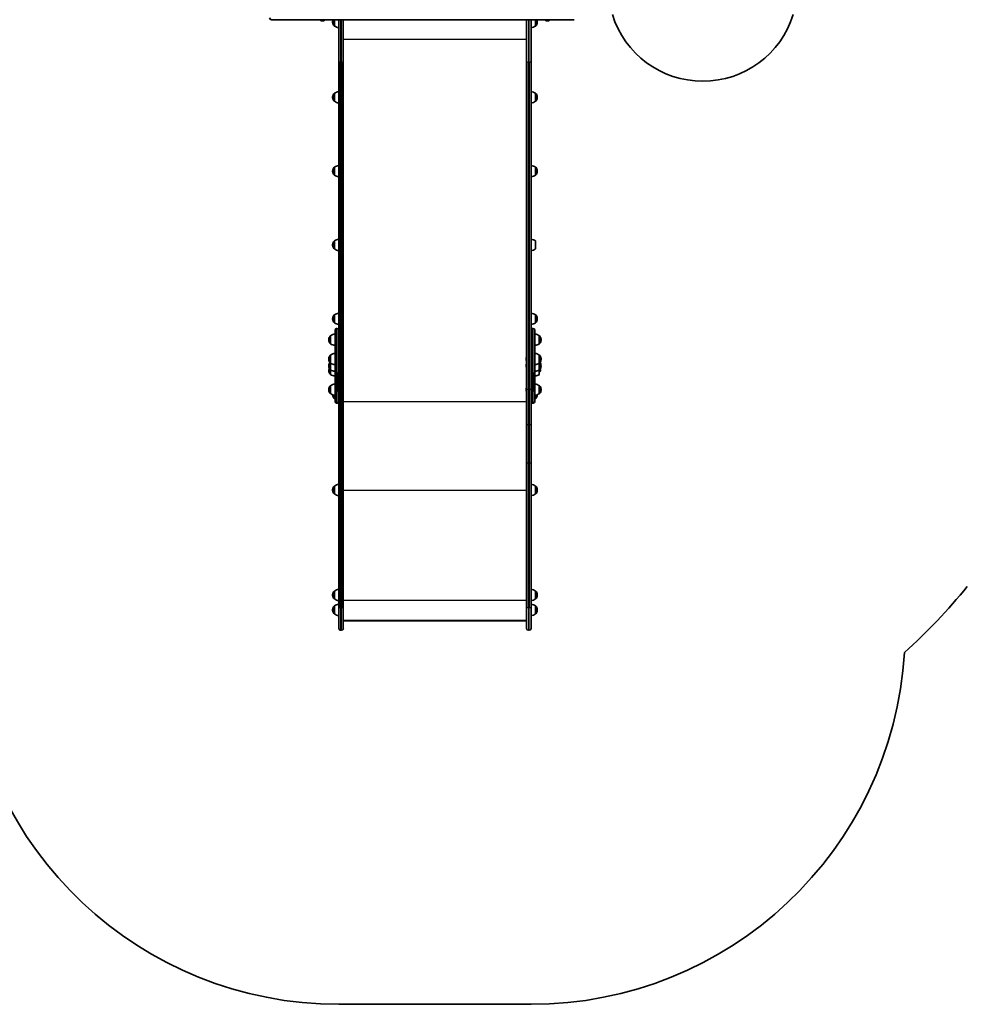
# Model space of a CAD drawing. Units: millimetres. Extents: x -10783 to 11902, y -6580 to 6985.
# Drawn here: x 1316 to 3850, y -6580 to -3948 of the extents above; entities that cross this region are included whole.
import ezdxf

# ---------------------------------------------------------------- set-up
doc = ezdxf.new("R2010")
doc.units = ezdxf.units.MM
doc.layers.add('Widoczne (ISO)', color=7, linetype='Continuous', lineweight=35)
doc.layers.add('Widoczne wąskie (ISO)', color=7, linetype='Continuous', lineweight=25)

msp = doc.modelspace()

# ---------------------------------------------------------------- linework, layer by layer
at = {"layer": 'Widoczne (ISO)'}
for p, q in [((1990, -3947.8), (1989.4, -3947.8)), ((2799.1, -3947.8), (1990, -3947.8)), ((2120.7, -3948.6), (2120.7, -3947.8)), ((2131.2, -3948.6), (2131.2, -3947.8)), ((2157.6, -3947.8), (2157.6, -3964.8)), ((2169.6, -4058.7), (2169.6, -3947.8)), ((2181.6, -3947.8), (2181.6, -4058.7)), ((2671.6, -4058.7), (2671.6, -3947.8)), ((2683.6, -3947.8), (2683.6, -4058.7)), ((2695.6, -3964.8), (2695.6, -3947.8)), ((2722.1, -3948.6), (2722.1, -3947.8)), ((2732.6, -3948.6), (2732.6, -3947.8)), ((2123.8, -3951.1), (2123.2, -3951.1)), ((2123.9, -3951.1), (2123.8, -3951.1)), ((2123.9, -3951.1), (2123.9, -3951.1)), ((2123.9, -3951.1), (2124, -3951.1)), ((2124.1, -3951.1), (2124, -3951.1)), ((2124, -3951.1), (2124, -3951.1)), ((2126.2, -3951.1), (2124.1, -3951.1)), ((2126.5, -3951.1), (2126.2, -3951.1)), ((2126.5, -3951.1), (2126.5, -3951.1)), ((2126.7, -3951.1), (2126.5, -3951.1)), ((2128.4, -3951.1), (2126.7, -3951.1)), ((2128.5, -3951.1), (2128.4, -3951.1)), ((2128.6, -3951.1), (2128.5, -3951.1)), ((2153, -3953.8), (2153, -3954.4)), ((2157.6, -3964.8), (2157.6, -3964.8)), ((2695.6, -3964.8), (2695.7, -3964.8)), ((2700.3, -3954.4), (2700.3, -3953.8)), ((2725.2, -3951.1), (2724.7, -3951.1)), ((2725.4, -3951.1), (2725.2, -3951.1)), ((2725.4, -3951.1), (2725.4, -3951.1)), ((2725.4, -3951.1), (2725.5, -3951.1)), ((2725.6, -3951.1), (2725.5, -3951.1)), ((2725.5, -3951.1), (2725.5, -3951.1)), ((2727.7, -3951.1), (2725.6, -3951.1)), ((2728, -3951.1), (2727.7, -3951.1)), ((2728, -3951.1), (2728, -3951.1)), ((2728.2, -3951.1), (2728, -3951.1)), ((2729.9, -3951.1), (2728.2, -3951.1)), ((2730, -3951.1), (2729.9, -3951.1)), ((2730.1, -3951.1), (2730, -3951.1)), ((2169.6, -4058.7), (2169.6, -4881.1)), ((2181.6, -4933.9), (2181.6, -4058.7)), ((2671.6, -4058.7), (2671.6, -4933.9)), ((2683.6, -4881.1), (2683.6, -4058.7)), ((2153, -4155), (2153, -4155.6)), ((2157.6, -4144.6), (2157.6, -4144.6)), ((2157.6, -4144.6), (2157.6, -4165.9)), ((2695.6, -4144.6), (2695.7, -4144.6)), ((2695.6, -4165.9), (2695.6, -4144.6)), ((2700.3, -4155.6), (2700.3, -4155)), ((2157.6, -4165.9), (2157.6, -4165.9)), ((2695.6, -4165.9), (2695.7, -4165.9)), ((2157.6, -4342), (2157.6, -4342)), ((2157.6, -4342), (2157.6, -4363.3)), ((2695.6, -4342), (2695.7, -4342)), ((2695.6, -4363.3), (2695.6, -4342)), ((2153, -4352.4), (2153, -4353)), ((2157.6, -4363.3), (2157.6, -4363.3)), ((2695.6, -4363.3), (2695.7, -4363.3)), ((2700.3, -4353), (2700.3, -4352.4)), ((2169.6, -4395.1), (2169.6, -4395.5)), ((2169.6, -4395.1), (2169.6, -4395.1)), ((2169.6, -4406.5), (2169.6, -4395.5)), ((2169.6, -4406.5), (2169.6, -4408.3)), ((2169.6, -4408.3), (2169.6, -4408.3)), ((2169.6, -4473.4), (2169.6, -4473.7)), ((2169.6, -4473.4), (2169.6, -4473.4)), ((2169.6, -4473.7), (2169.6, -4476.4)), ((2169.6, -4486.6), (2169.6, -4476.4)), ((2169.6, -4486.6), (2169.6, -4488)), ((2169.6, -4496.2), (2169.6, -4488)), ((2169.6, -4496.2), (2169.6, -4496.7)), ((2169.6, -4501), (2169.6, -4496.7)), ((2169.6, -4496.7), (2169.6, -4496.7)), ((2169.6, -4501), (2169.6, -4502.5)), ((2169.6, -4510.7), (2169.6, -4502.5)), ((2169.6, -4510.7), (2169.6, -4511.1)), ((2169.6, -4511.1), (2169.6, -4511.1)), ((2153, -4549.8), (2153, -4550.4)), ((2157.6, -4539.5), (2157.6, -4539.5)), ((2157.6, -4539.5), (2157.6, -4560.8)), ((2695.6, -4560.8), (2695.6, -4539.5)), ((2157.6, -4560.8), (2157.6, -4560.8)), ((2157.6, -4736.9), (2157.6, -4736.9)), ((2157.6, -4736.9), (2157.6, -4758.2)), ((2695.6, -4736.9), (2695.7, -4736.9)), ((2695.6, -4758.2), (2695.6, -4736.9)), ((2153, -4747.2), (2153, -4747.8)), ((2157.6, -4758.2), (2157.6, -4758.2)), ((2695.6, -4758.2), (2695.7, -4758.2)), ((2700.3, -4747.8), (2700.3, -4747.2)), ((2159.6, -4889.3), (2159.6, -4777.7)), ((2165.5, -4773.6), (2163.7, -4773.6)), ((2689.5, -4773.6), (2687.7, -4773.6)), ((2693.6, -4777.7), (2693.6, -4889.3)), ((2143, -4803.3), (2143, -4803.9)), ((2147.6, -4792.9), (2147.6, -4792.9)), ((2147.6, -4792.9), (2147.6, -4814.2)), ((2147.6, -4814.2), (2147.6, -4814.2)), ((2705.6, -4792.9), (2705.7, -4792.9)), ((2705.6, -4814.2), (2705.6, -4792.9)), ((2705.6, -4814.2), (2705.7, -4814.2)), ((2710.3, -4803.9), (2710.3, -4803.3)), ((2143, -4855), (2143, -4855.6)), ((2147.6, -4844.7), (2147.6, -4844.7)), ((2147.6, -4844.7), (2147.6, -4866)), ((2147.6, -4866), (2147.6, -4866)), ((2147.6, -4866), (2147.6, -4883.9)), ((2670.3, -4852.9), (2670.3, -4852.6)), ((2670.3, -4853.1), (2670.3, -4852.9)), ((2670.3, -4855.1), (2670.3, -4853.1)), ((2670.3, -4857.5), (2670.3, -4855.6)), ((2670.3, -4857.8), (2670.3, -4857.5)), ((2670.3, -4858), (2670.3, -4857.8)), ((2705.6, -4844.7), (2705.7, -4844.7)), ((2705.6, -4866), (2705.6, -4844.7)), ((2705.6, -4866), (2705.7, -4866)), ((2705.6, -4883.9), (2705.6, -4866)), ((2710.3, -4855.6), (2710.3, -4855)), ((2143, -4872.9), (2143, -4873.5)), ((2143, -4885.2), (2143, -4885.8)), ((2147.6, -4883.9), (2147.6, -4883.9)), ((2147.6, -4883.9), (2147.6, -4896.1)), ((2147.6, -4896.1), (2147.6, -4896.1)), ((2159.6, -4889.3), (2159.6, -4938.5)), ((2169.6, -4881.1), (2169.6, -4889.3)), ((2169.6, -4938.5), (2169.6, -4889.3)), ((2670.3, -4870.8), (2670.3, -4870.5)), ((2670.3, -4871), (2670.3, -4870.8)), ((2670.3, -4873), (2670.3, -4871)), ((2670.3, -4875.4), (2670.3, -4873.5)), ((2670.3, -4875.7), (2670.3, -4875.4)), ((2670.3, -4875.9), (2670.3, -4875.7)), ((2683.6, -4889.3), (2683.6, -4881.1)), ((2683.6, -4889.3), (2683.6, -4938.5)), ((2693.6, -4938.5), (2693.6, -4889.3)), ((2705.6, -4883.9), (2705.7, -4883.9)), ((2705.6, -4896.1), (2705.6, -4883.9)), ((2705.6, -4888.5), (2708, -4888.5)), ((2707.3, -4882.5), (2708, -4882.5)), ((2708, -4888.5), (2708, -4882.5)), ((2708.6, -4883.1), (2708, -4882.5)), ((2708.6, -4887.9), (2708, -4888.5)), ((2708.6, -4883.1), (2708.6, -4887.9)), ((2710.3, -4873.5), (2710.3, -4872.9)), ((2143, -4936.7), (2143, -4937.3)), ((2147.6, -4926.4), (2147.6, -4926.4)), ((2147.6, -4926.4), (2147.6, -4947.7)), ((2147.6, -4947.7), (2147.6, -4947.7)), ((2159.6, -4968.7), (2159.6, -4938.5)), ((2169.6, -4938.5), (2169.6, -4945.9)), ((2169.6, -4945.9), (2169.6, -5028.2)), ((2174.4, -4936.7), (2176.9, -4936.7)), ((2176.9, -4936.8), (2174.4, -4936.8)), ((2181.6, -4933.9), (2181.6, -4934)), ((2181.6, -5028.2), (2181.6, -4934)), ((2670.3, -4934.6), (2670.3, -4934.3)), ((2670.3, -4934.8), (2670.3, -4934.6)), ((2670.3, -4936.7), (2670.3, -4934.8)), ((2670.3, -4939.2), (2670.3, -4937.3)), ((2670.3, -4939.4), (2670.3, -4939.2)), ((2670.3, -4939.7), (2670.3, -4939.4)), ((2671.6, -4934), (2671.6, -4933.9)), ((2671.6, -4934), (2671.6, -5028.2)), ((2676.4, -4936.7), (2678.9, -4936.7)), ((2678.9, -4936.8), (2676.4, -4936.8)), ((2683.6, -4945.9), (2683.6, -4938.5)), ((2683.6, -5028.2), (2683.6, -4945.9)), ((2693.6, -4938.5), (2693.6, -4968.7)), ((2705.6, -4926.4), (2705.7, -4926.4)), ((2705.6, -4947.7), (2705.6, -4926.4)), ((2705.6, -4947.7), (2705.7, -4947.7)), ((2710.3, -4937.3), (2710.3, -4936.7)), ((2159.6, -4960.6), (2157.6, -4960.6)), ((2165.5, -4972.8), (2163.7, -4972.8)), ((2689.5, -4972.8), (2687.7, -4972.8)), ((2695.6, -4960.6), (2695.6, -4951.8)), ((2695.6, -4960.6), (2695.7, -4960.6)), ((2169.6, -5028.2), (2169.6, -5131.4)), ((2181.6, -5131.4), (2181.6, -5028.2)), ((2671.6, -5028.2), (2671.6, -5131.4)), ((2683.6, -5131.4), (2683.6, -5028.2)), ((2169.6, -5131.4), (2169.6, -5518.5)), ((2181.6, -5518.5), (2181.6, -5131.4)), ((2671.6, -5131.4), (2671.6, -5518.5)), ((2683.6, -5518.5), (2683.6, -5131.4)), ((2153, -5205), (2153, -5205.6)), ((2157.6, -5194.6), (2157.6, -5194.6)), ((2157.6, -5194.6), (2157.6, -5215.9)), ((2695.6, -5194.6), (2695.7, -5194.6)), ((2695.6, -5215.9), (2695.6, -5194.6)), ((2700.3, -5205.6), (2700.3, -5205)), ((2157.6, -5215.9), (2157.6, -5215.9)), ((2695.6, -5215.9), (2695.7, -5215.9)), ((2157.6, -5475.4), (2157.6, -5475.4)), ((2157.6, -5475.4), (2157.6, -5496.7)), ((2695.6, -5475.4), (2695.7, -5475.4)), ((2695.6, -5496.7), (2695.6, -5475.4)), ((2153, -5485.7), (2153, -5486.3)), ((2157.6, -5496.7), (2157.6, -5496.7)), ((2695.6, -5496.7), (2695.7, -5496.7)), ((2700.3, -5486.3), (2700.3, -5485.7)), ((2153, -5525.6), (2153, -5526.2)), ((2157.6, -5515.3), (2157.6, -5515.3)), ((2157.6, -5515.3), (2157.6, -5536.6)), ((2169.6, -5575.6), (2169.6, -5518.5)), ((2181.6, -5518.5), (2181.6, -5575.6)), ((2671.6, -5575.6), (2671.6, -5518.5)), ((2683.6, -5518.5), (2683.6, -5575.6)), ((2695.6, -5515.3), (2695.7, -5515.3)), ((2695.6, -5536.6), (2695.6, -5515.3)), ((2700.3, -5526.2), (2700.3, -5525.6)), ((2157.6, -5536.6), (2157.6, -5536.6)), ((2181.6, -5553.9), (2671.6, -5553.9)), ((2695.6, -5536.6), (2695.7, -5536.6)), ((2176.9, -5580.4), (2174.4, -5580.4)), ((2669.6, -5555.5), (2183.7, -5555.5)), ((2678.9, -5580.4), (2676.4, -5580.4)), ((2169.6, -6580.4), (2683.6, -6580.4))]:
    msp.add_line(p, q, dxfattribs=at)
for centre, radius, start, end in [((1989.4, -3943.1), 4.75, 180, 270), ((2123.2, -3948.6), 2.56, 180, 270), ((2128.6, -3948.6), 2.56, 270, 0), ((2168, -3953.8), 15, 156.4371, 180), ((2685.3, -3953.8), 15, 0, 23.563), ((2724.7, -3948.6), 2.56, 180, 270), ((2730.1, -3948.6), 2.56, 270, 0), ((3142.7, -3859.3), 253, 197.2375, 342.7626), ((2168, -3954.4), 15, 180, 221.9592), ((2157.6, -3963.8), 1, 221.9592, 270), ((2170.8, -3947.1), 22, 233.2109, 266.938), ((2682.5, -3947.1), 22, 273.0621, 306.7892), ((2695.7, -3963.8), 1, 270, 318.0409), ((2685.3, -3954.4), 15, 318.0409, 0), ((2168, -4155), 15, 138.0409, 180), ((2168, -4155.6), 15, 180, 221.9592), ((2157.6, -4145.6), 1, 90, 138.0409), ((2170.8, -4162.3), 22, 93.0621, 126.7892), ((2682.5, -4162.3), 22, 53.2109, 86.938), ((2695.7, -4145.6), 1, 41.9592, 90), ((2685.3, -4155), 15, 0, 41.9592), ((2685.3, -4155.6), 15, 318.0409, 0), ((2157.6, -4164.9), 1, 221.9592, 270), ((2170.8, -4148.3), 22, 233.2109, 266.938), ((2682.5, -4148.3), 22, 273.0621, 306.7892), ((2695.7, -4164.9), 1, 270, 318.0409), ((2168, -4352.4), 15, 138.0409, 180), ((2157.6, -4343), 1, 90, 138.0409), ((2170.8, -4359.7), 22, 93.0621, 126.7892), ((2682.5, -4359.7), 22, 53.2109, 86.938), ((2695.7, -4343), 1, 41.9592, 90), ((2685.3, -4352.4), 15, 0, 41.9592), ((2168, -4353), 15, 180, 221.9592), ((2157.6, -4362.3), 1, 221.9592, 270), ((2170.8, -4345.7), 22, 233.2109, 266.938), ((2682.5, -4345.7), 22, 273.0621, 306.7892), ((2695.7, -4362.3), 1, 270, 318.0409), ((2685.3, -4353), 15, 318.0409, 0), ((2168, -4549.8), 15, 138.0409, 180), ((2168, -4550.4), 15, 180, 221.9592), ((2157.6, -4540.5), 1, 90, 138.0409), ((2170.8, -4557.1), 22, 93.0621, 126.7892), ((2682.5, -4557.1), 22, 53.2109, 86.938), ((2157.6, -4559.8), 1, 221.9592, 270), ((2170.8, -4543.1), 22, 233.2109, 266.938), ((2682.5, -4543.1), 22, 273.0621, 306.7892), ((2168, -4747.2), 15, 138.0409, 180), ((2157.6, -4737.9), 1, 90, 138.0409), ((2170.8, -4754.5), 22, 93.0621, 126.7892), ((2682.5, -4754.5), 22, 53.2109, 86.938), ((2695.7, -4737.9), 1, 41.9592, 90), ((2685.3, -4747.2), 15, 0, 41.9592), ((2168, -4747.8), 15, 180, 221.9592), ((2157.6, -4757.2), 1, 221.9592, 270), ((2170.8, -4740.6), 22, 233.2109, 266.938), ((2682.5, -4740.6), 22, 273.0621, 306.7892), ((2695.7, -4757.2), 1, 270, 318.0409), ((2685.3, -4747.8), 15, 318.0409, 0), ((2160.8, -4810.5), 22, 93.0621, 126.7892), ((2163.7, -4777.7), 4.1, 90, 180), ((2165.5, -4777.7), 4.1, 0, 90), ((2687.7, -4777.7), 4.1, 90, 180), ((2689.5, -4777.7), 4.1, 0, 90), ((2692.5, -4810.5), 22, 53.2109, 86.938), ((2158, -4803.3), 15, 138.0409, 180), ((2158, -4803.9), 15, 180, 221.9592), ((2147.6, -4793.9), 1, 90, 138.0409), ((2147.6, -4813.2), 1, 221.9592, 270), ((2160.8, -4796.6), 22, 233.2109, 266.938), ((2692.5, -4796.6), 22, 273.0621, 306.7892), ((2705.7, -4793.9), 1, 41.9592, 90), ((2705.7, -4813.2), 1, 270, 318.0409), ((2695.3, -4803.3), 15, 0, 41.9592), ((2695.3, -4803.9), 15, 318.0409, 0), ((2160.8, -4862.3), 22, 93.0621, 126.7892), ((2692.5, -4862.3), 22, 53.2109, 86.938), ((2158, -4855), 15, 138.0409, 180), ((2158, -4855.6), 15, 180, 221.9592), ((2158, -4872.9), 15, 144.7337, 180), ((2147.6, -4845.7), 1, 90, 138.0409), ((2147.6, -4865), 1, 221.9592, 270), ((2160.8, -4848.3), 22, 233.2109, 266.938), ((2672.9, -4852.6), 2.56, 119.4845, 180), ((2672.9, -4858), 2.56, 180, 240.5156), ((2672.9, -4870.5), 2.56, 119.4845, 180), ((2692.5, -4848.3), 22, 273.0621, 306.7892), ((2705.7, -4845.7), 1, 41.9592, 90), ((2705.7, -4865), 1, 270, 318.0409), ((2695.3, -4855), 15, 0, 41.9592), ((2695.3, -4855.6), 15, 318.0409, 0), ((2695.3, -4872.9), 15, 0, 35.2663), ((2158, -4873.5), 15, 180, 221.9592), ((2158, -4885.2), 15, 157.0464, 180), ((2158, -4885.8), 15, 180, 221.9592), ((2147.6, -4882.9), 1, 221.9592, 270), ((2147.6, -4895.1), 1, 221.9592, 270), ((2160.8, -4866.2), 22, 233.2109, 266.938), ((2160.8, -4878.5), 22, 233.2109, 266.938), ((2672.9, -4875.9), 2.56, 180, 240.5156), ((2692.5, -4866.2), 22, 273.0621, 306.7892), ((2692.5, -4878.5), 22, 273.0621, 306.7892), ((2705.7, -4882.9), 1, 270, 318.0409), ((2695.3, -4873.5), 15, 318.0409, 0), ((2160.8, -4944), 22, 93.0621, 126.7892), ((2692.5, -4944), 22, 53.2109, 86.938), ((2158, -4936.7), 15, 138.0409, 180), ((2158, -4937.3), 15, 180, 221.9592), ((2147.6, -4927.4), 1, 90, 138.0409), ((2147.6, -4946.7), 1, 221.9592, 270), ((2160.8, -4930), 22, 233.2109, 266.938), ((2672.9, -4934.3), 2.56, 119.4845, 180), ((2672.9, -4939.7), 2.56, 180, 240.5156), ((2692.5, -4930), 22, 273.0621, 306.7892), ((2705.7, -4927.4), 1, 41.9592, 90), ((2705.7, -4946.7), 1, 270, 318.0409), ((2695.3, -4936.7), 15, 0, 41.9592), ((2695.3, -4937.3), 15, 318.0409, 0), ((2168, -4950.3), 15, 181.296, 221.9592), ((2157.6, -4959.6), 1, 221.9592, 270), ((2163.7, -4968.7), 4.1, 180, 270), ((2165.5, -4968.7), 4.1, 270, 0), ((2687.7, -4968.7), 4.1, 180, 270), ((2689.5, -4968.7), 4.1, 270, 0), ((2682.5, -4943), 22, 300.5282, 306.7892), ((2695.7, -4959.6), 1, 270, 318.0409), ((2685.3, -4950.3), 15, 318.0409, 358.704), ((2168, -5205), 15, 138.0409, 180), ((2168, -5205.6), 15, 180, 221.9592), ((2157.6, -5195.6), 1, 90, 138.0409), ((2170.8, -5212.2), 22, 93.0621, 126.7892), ((2682.5, -5212.2), 22, 53.2109, 86.938), ((2695.7, -5195.6), 1, 41.9592, 90), ((2685.3, -5205), 15, 0, 41.9592), ((2685.3, -5205.6), 15, 318.0409, 0), ((2157.6, -5214.9), 1, 221.9592, 270), ((2170.8, -5198.3), 22, 233.2109, 266.938), ((2682.5, -5198.3), 22, 273.0621, 306.7892), ((2695.7, -5214.9), 1, 270, 318.0409), ((2168, -5485.7), 15, 138.0409, 180), ((2157.6, -5476.4), 1, 90, 138.0409), ((2170.8, -5493), 22, 93.0621, 126.7892), ((2682.5, -5493), 22, 53.2109, 86.938), ((2695.7, -5476.4), 1, 41.9592, 90), ((2685.3, -5485.7), 15, 0, 41.9592), ((2683.6, -4520), 1500, 311.7203, 321.0359), ((2168, -5486.3), 15, 180, 221.9592), ((2157.6, -5495.7), 1, 221.9592, 270), ((2170.8, -5479), 22, 233.2109, 266.938), ((2682.5, -5479), 22, 273.0621, 306.7892), ((2695.7, -5495.7), 1, 270, 318.0409), ((2685.3, -5486.3), 15, 318.0409, 0), ((2168, -5525.6), 15, 138.0409, 180), ((2168, -5526.2), 15, 180, 221.9592), ((2157.6, -5516.3), 1, 90, 138.0409), ((2170.8, -5532.9), 22, 93.0621, 126.7892), ((2682.5, -5532.9), 22, 53.2109, 86.938), ((2695.7, -5516.3), 1, 41.9592, 90), ((2685.3, -5525.6), 15, 0, 41.9592), ((2685.3, -5526.2), 15, 318.0409, 0), ((2157.6, -5535.6), 1, 221.9592, 270), ((2170.8, -5519), 22, 233.2109, 266.938), ((2682.5, -5519), 22, 273.0621, 306.7892), ((2695.7, -5535.6), 1, 270, 318.0409), ((2174.4, -5575.6), 4.75, 180, 270), ((2176.9, -5575.6), 4.75, 270, 0), ((2676.4, -5575.6), 4.75, 180, 270), ((2678.9, -5575.6), 4.75, 270, 0), ((2169.6, -5580.4), 1000, 183.3976, 270), ((2683.6, -5580.4), 1000, 270, 356.6024)]:
    msp.add_arc(centre, radius, start, end, dxfattribs=at)
for centre, major_axis, ratio, start_param, end_param in [((2174.4, -4933.9), (-4.75, 0), 0.573576, 0, 1.570796), ((2174.4, -4934), (-4.75, 0), 0.573576, 0, 1.570796), ((2176.9, -4933.9), (4.75, 0), 0.573576, 4.712389, 6.283185), ((2176.9, -4934), (4.75, 0), 0.573576, 4.712389, 6.283185), ((2676.4, -4933.9), (-4.75, 0), 0.573576, 0, 1.570796), ((2676.4, -4934), (-4.75, 0), 0.573576, 0, 1.570796), ((2678.9, -4933.9), (4.75, 0), 0.573576, 4.712389, 6.283185), ((2678.9, -4934), (4.75, 0), 0.573576, 4.712389, 6.283185), ((2184.6, -5552.5), (2.42, 2.42), 0.7325, 2.692091, 3.773799), ((2668.6, -5552.5), (-2.42, 2.42), 0.7325, 2.509386, 3.591094)]:
    msp.add_ellipse(centre, major_axis=major_axis, ratio=ratio, start_param=start_param, end_param=end_param, dxfattribs=at)
for points in [[(2123.7, -3951.1), (2123.8, -3951.1), (2124, -3951.1), (2124.1, -3951.1)], [(2123.8, -3951.1), (2123.7, -3951.1), (2123.7, -3951.1), (2123.7, -3951.1)], [(2126.2, -3951.1), (2126.3, -3951.1), (2126.4, -3951.1), (2126.6, -3951.1)], [(2126.6, -3951.1), (2126.6, -3951.1), (2126.7, -3951.1), (2126.7, -3951.1)], [(2128.4, -3951.1), (2128.5, -3951.1), (2128.6, -3951.1), (2128.8, -3951.1)], [(2128.8, -3951.1), (2128.7, -3951.1), (2128.6, -3951.1), (2128.5, -3951.1)], [(2725.2, -3951.1), (2725.3, -3951.1), (2725.5, -3951.1), (2725.6, -3951.1)], [(2725.2, -3951.1), (2725.2, -3951.1), (2725.2, -3951.1), (2725.2, -3951.1)], [(2727.7, -3951.1), (2727.8, -3951.1), (2727.9, -3951.1), (2728, -3951.1)], [(2728, -3951.1), (2728.1, -3951.1), (2728.2, -3951.1), (2728.2, -3951.1)], [(2729.9, -3951.1), (2730, -3951.1), (2730.1, -3951.1), (2730.2, -3951.1)], [(2730.2, -3951.1), (2730.2, -3951.1), (2730.1, -3951.1), (2730, -3951.1)], [(2670.4, -4852.7), (2670.4, -4852.9), (2670.3, -4853), (2670.3, -4853.1)], [(2670.3, -4852.9), (2670.3, -4852.8), (2670.4, -4852.8), (2670.4, -4852.7)], [(2670.3, -4855.1), (2670.3, -4855.1), (2670.4, -4855.2), (2670.4, -4855.3)], [(2670.4, -4855.3), (2670.4, -4855.4), (2670.3, -4855.5), (2670.3, -4855.6)], [(2670.3, -4857.5), (2670.3, -4857.6), (2670.4, -4857.8), (2670.4, -4857.9)], [(2670.4, -4857.9), (2670.4, -4857.9), (2670.3, -4857.8), (2670.3, -4857.8)], [(2670.4, -4870.6), (2670.4, -4870.8), (2670.3, -4870.9), (2670.3, -4871)], [(2670.3, -4870.8), (2670.3, -4870.7), (2670.4, -4870.7), (2670.4, -4870.6)], [(2670.3, -4873), (2670.3, -4873), (2670.4, -4873.1), (2670.4, -4873.2)], [(2670.4, -4873.2), (2670.4, -4873.3), (2670.3, -4873.4), (2670.3, -4873.5)], [(2670.3, -4875.4), (2670.3, -4875.5), (2670.4, -4875.7), (2670.4, -4875.8)], [(2670.4, -4875.8), (2670.4, -4875.8), (2670.3, -4875.7), (2670.3, -4875.7)], [(2670.4, -4934.4), (2670.4, -4934.5), (2670.3, -4934.7), (2670.3, -4934.8)], [(2670.3, -4934.6), (2670.3, -4934.5), (2670.4, -4934.5), (2670.4, -4934.4)], [(2670.3, -4936.7), (2670.3, -4936.8), (2670.4, -4936.9), (2670.4, -4937)], [(2670.4, -4937), (2670.4, -4937.1), (2670.3, -4937.2), (2670.3, -4937.3)], [(2670.3, -4939.2), (2670.3, -4939.3), (2670.4, -4939.5), (2670.4, -4939.6)], [(2670.4, -4939.6), (2670.4, -4939.5), (2670.3, -4939.5), (2670.3, -4939.4)]]:
    msp.add_open_spline(points, degree=3, dxfattribs=at)
at = {"layer": 'Widoczne wąskie (ISO)'}
for p, q in [((2120.7, -3948.6), (2131.2, -3948.6)), ((2156.8, -3964.4), (2156.8, -3947.8)), ((2157.6, -3947.8), (2157.6, -3964.8)), ((2174.4, -3947.8), (2174.4, -4061.4)), ((2176.9, -4061.4), (2176.9, -3947.8)), ((2676.4, -3947.8), (2676.4, -4061.4)), ((2678.9, -4061.4), (2678.9, -3947.8)), ((2695.7, -3964.8), (2695.7, -3947.8)), ((2696.5, -3947.8), (2696.5, -3964.4)), ((2722.1, -3948.6), (2732.6, -3948.6)), ((2181.6, -3999.5), (2671.6, -3999.5)), ((2174.4, -4936.7), (2174.4, -4061.4)), ((2174.4, -4061.4), (2176.9, -4061.4)), ((2176.9, -4061.4), (2176.9, -4936.7)), ((2676.4, -4936.7), (2676.4, -4061.4)), ((2676.4, -4061.4), (2678.9, -4061.4)), ((2678.9, -4061.4), (2678.9, -4936.7)), ((2156.8, -4165.6), (2156.8, -4145)), ((2157.6, -4144.6), (2157.6, -4165.9)), ((2695.7, -4165.9), (2695.7, -4144.6)), ((2696.5, -4145), (2696.5, -4165.6)), ((2156.8, -4363), (2156.8, -4342.4)), ((2157.6, -4342), (2157.6, -4363.3)), ((2695.7, -4363.3), (2695.7, -4342)), ((2696.5, -4342.4), (2696.5, -4363)), ((2169.6, -4395.5), (2169.6, -4395.5)), ((2169.6, -4406.5), (2169.6, -4406.5)), ((2169.6, -4473.7), (2169.6, -4473.7)), ((2169.6, -4476.4), (2169.6, -4476.4)), ((2169.6, -4486.6), (2169.6, -4486.6)), ((2169.6, -4488), (2169.6, -4488)), ((2169.6, -4496.2), (2169.6, -4496.2)), ((2169.6, -4501), (2169.6, -4501)), ((2169.6, -4502.5), (2169.6, -4502.5)), ((2169.6, -4510.7), (2169.6, -4510.7)), ((2156.8, -4560.4), (2156.8, -4539.8)), ((2157.6, -4539.5), (2157.6, -4560.8)), ((2156.8, -4757.8), (2156.8, -4737.2)), ((2157.6, -4736.9), (2157.6, -4758.2)), ((2695.7, -4758.2), (2695.7, -4736.9)), ((2696.5, -4737.2), (2696.5, -4757.8)), ((2163.7, -4773.6), (2163.7, -4891.7)), ((2165.5, -4891.7), (2165.5, -4773.6)), ((2687.7, -4773.6), (2687.7, -4891.7)), ((2689.5, -4891.7), (2689.5, -4773.6)), ((2146.8, -4813.9), (2146.8, -4793.3)), ((2147.6, -4792.9), (2147.6, -4814.2)), ((2705.7, -4814.2), (2705.7, -4792.9)), ((2706.5, -4793.3), (2706.5, -4813.9)), ((2146.8, -4865.6), (2146.8, -4845)), ((2146.8, -4883.5), (2146.8, -4865.6)), ((2147.6, -4844.7), (2147.6, -4866)), ((2147.6, -4866), (2147.6, -4883.9)), ((2705.7, -4866), (2705.7, -4844.7)), ((2705.7, -4883.9), (2705.7, -4866)), ((2706.5, -4845), (2706.5, -4865.6)), ((2706.5, -4865.6), (2706.5, -4883.5)), ((2146.8, -4895.8), (2146.8, -4883.5)), ((2147.6, -4883.9), (2147.6, -4896.1)), ((2163.7, -4940.8), (2163.7, -4891.7)), ((2165.5, -4891.7), (2163.7, -4891.7)), ((2165.5, -4891.7), (2165.5, -4940.8)), ((2687.7, -4940.8), (2687.7, -4891.7)), ((2689.5, -4891.7), (2687.7, -4891.7)), ((2689.5, -4891.7), (2689.5, -4940.8)), ((2146.8, -4947.3), (2146.8, -4926.7)), ((2147.6, -4926.4), (2147.6, -4947.7)), ((2163.7, -4940.8), (2163.7, -4972.8)), ((2165.5, -4940.8), (2163.7, -4940.8)), ((2165.5, -4972.8), (2165.5, -4940.8)), ((2174.4, -5030.9), (2174.4, -4936.8)), ((2176.9, -4936.8), (2176.9, -5030.9)), ((2676.4, -5030.9), (2676.4, -4936.8)), ((2678.9, -4936.8), (2678.9, -5030.9)), ((2687.7, -4940.8), (2687.7, -4972.8)), ((2689.5, -4940.8), (2687.7, -4940.8)), ((2689.5, -4972.8), (2689.5, -4940.8)), ((2705.7, -4947.7), (2705.7, -4926.4)), ((2706.5, -4926.7), (2706.5, -4947.3)), ((2156.8, -4960.3), (2156.8, -4951.7)), ((2157.6, -4951.8), (2157.6, -4960.6)), ((2181.6, -4968.9), (2671.6, -4968.9)), ((2695.7, -4960.6), (2695.7, -4951.8)), ((2696.5, -4951.7), (2696.5, -4960.3)), ((2174.4, -5132.7), (2174.4, -5030.9)), ((2174.4, -5030.9), (2176.9, -5030.9)), ((2176.9, -5030.9), (2176.9, -5132.7)), ((2676.4, -5132.7), (2676.4, -5030.9)), ((2676.4, -5030.9), (2678.9, -5030.9)), ((2678.9, -5030.9), (2678.9, -5132.7)), ((2174.4, -5519.8), (2174.4, -5132.7)), ((2174.4, -5132.7), (2176.9, -5132.7)), ((2176.9, -5132.7), (2176.9, -5519.8)), ((2676.4, -5519.8), (2676.4, -5132.7)), ((2676.4, -5132.7), (2678.9, -5132.7)), ((2678.9, -5132.7), (2678.9, -5519.8)), ((2156.8, -5215.6), (2156.8, -5194.9)), ((2157.6, -5194.6), (2157.6, -5215.9)), ((2181.6, -5205.9), (2671.6, -5205.9)), ((2695.7, -5215.9), (2695.7, -5194.6)), ((2696.5, -5194.9), (2696.5, -5215.6)), ((2156.8, -5496.3), (2156.8, -5475.7)), ((2157.6, -5475.4), (2157.6, -5496.7)), ((2695.7, -5496.7), (2695.7, -5475.4)), ((2696.5, -5475.7), (2696.5, -5496.3)), ((2181.6, -5499.5), (2671.6, -5499.5)), ((2156.8, -5536.3), (2156.8, -5515.6)), ((2157.6, -5515.3), (2157.6, -5536.6)), ((2174.4, -5519.8), (2174.4, -5580.4)), ((2174.4, -5519.8), (2176.9, -5519.8)), ((2176.9, -5580.4), (2176.9, -5519.8)), ((2676.4, -5519.8), (2676.4, -5580.4)), ((2676.4, -5519.8), (2678.9, -5519.8)), ((2678.9, -5580.4), (2678.9, -5519.8)), ((2695.7, -5536.6), (2695.7, -5515.3)), ((2696.5, -5515.6), (2696.5, -5536.3))]:
    msp.add_line(p, q, dxfattribs=at)
for centre, major_axis, ratio, start_param, end_param in [((1990, -3943.1), (0, -4.75), 0.993071, 4.712389, 6.283185), ((2174.4, -4058.7), (-4.75, 0), 0.573576, 0, 1.570796), ((2176.9, -4058.7), (4.75, 0), 0.573576, 4.712389, 6.283185), ((2676.4, -4058.7), (-4.75, 0), 0.573576, 0, 1.570796), ((2678.9, -4058.7), (4.75, 0), 0.573576, 4.712389, 6.283185), ((2163.7, -4889.3), (-4.1, 0), 0.573576, 0, 1.570796), ((2165.5, -4889.3), (4.1, 0), 0.573576, 4.712389, 6.283185), ((2687.7, -4889.3), (-4.1, 0), 0.573576, 0, 1.570796), ((2689.5, -4889.3), (4.1, 0), 0.573576, 4.712389, 6.283185), ((2163.7, -4938.5), (-4.1, 0), 0.573576, 0, 1.570796), ((2165.5, -4938.5), (4.1, 0), 0.573576, 4.712389, 6.283185), ((2687.7, -4938.5), (-4.1, 0), 0.573576, 0, 1.570796), ((2689.5, -4938.5), (4.1, 0), 0.573576, 4.712389, 6.283185), ((2174.4, -5028.2), (-4.75, 0), 0.573576, 0, 1.570796), ((2176.9, -5028.2), (4.75, 0), 0.573576, 4.712389, 6.283185), ((2676.4, -5028.2), (-4.75, 0), 0.573576, 0, 1.570796), ((2678.9, -5028.2), (4.75, 0), 0.573576, 4.712389, 6.283185), ((2174.4, -5131.4), (-4.75, 0), 0.274191, 0, 1.570796), ((2176.9, -5131.4), (4.75, 0), 0.274191, 4.712389, 6.283185), ((2676.4, -5131.4), (-4.75, 0), 0.274191, 0, 1.570796), ((2678.9, -5131.4), (4.75, 0), 0.274191, 4.712389, 6.283185), ((2174.4, -5518.5), (-4.75, 0), 0.274191, 0, 1.570796), ((2176.9, -5518.5), (4.75, 0), 0.274191, 4.712389, 6.283185), ((2676.4, -5518.5), (-4.75, 0), 0.274191, 0, 1.570796), ((2678.9, -5518.5), (4.75, 0), 0.274191, 4.712389, 6.283185)]:
    msp.add_ellipse(centre, major_axis=major_axis, ratio=ratio, start_param=start_param, end_param=end_param, dxfattribs=at)

doc.saveas('drawing.dxf')
